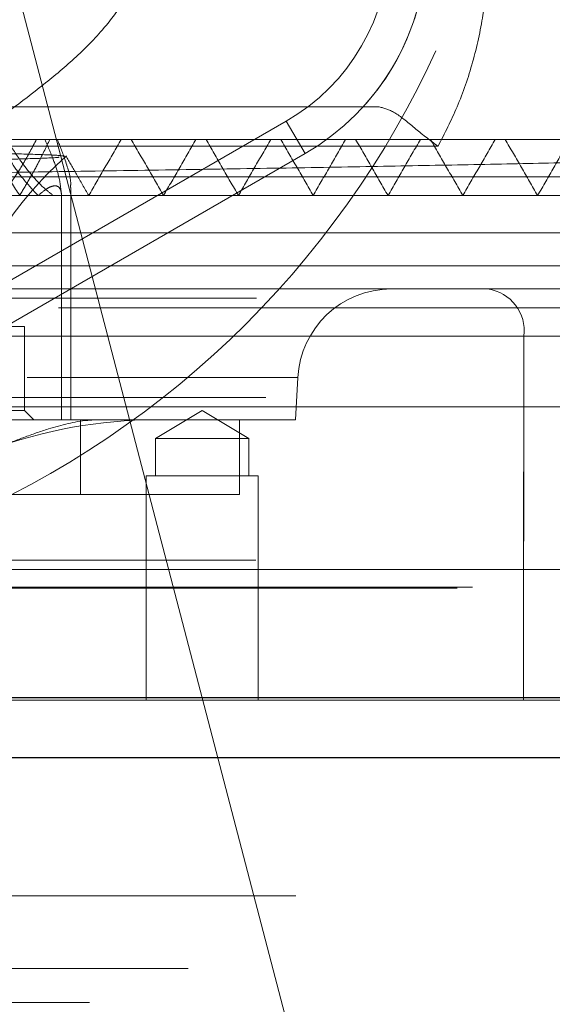
# Model space of a CAD drawing. Units: millimetres. Extents: x 180 to 18720, y 180 to 13185.
# Drawn here: x 4050 to 4079, y 3395 to 3448 of the extents above; entities that cross this region are included whole.
import ezdxf

# ---------------------------------------------------------------- set-up
doc = ezdxf.new("R2010")
doc.units = ezdxf.units.MM
doc.header["$LTSCALE"] = 45
doc.linetypes.add('SLD-Dashed', pattern=[1.905, 1.27, -0.635])
doc.linetypes.add('SLD-Solid', pattern=[0])

msp = doc.modelspace()

# ---------------------------------------------------------------- linework, layer by layer
at = {"color": 7, "linetype": 'SLD-Dashed', "lineweight": 18}
for p, q in [((4050.218, 3449.634), (4080.218, 3334.634)), ((4041.174, 3442.875), (4065.874, 3442.875)), ((4031.718, 3423.055), (4064.718, 3442.107)), ((4065.718, 3440.375), (4064.718, 3442.107)), ((4064.718, 3442.107), (4065.718, 3440.375)), ((4036.204, 3441.134), (4087.973, 3441.134)), ((4072.832, 3440.771), (4049.73, 3440.771)), ((4065.718, 3440.375), (4032.718, 3421.323)), ((3970.329, 3439.134), (4104.997, 3439.134)), ((4044.419, 3439.134), (4113.705, 3439.134)), ((4052.706, 3426.134), (4052.706, 3438.214)), ((4053.206, 3426.134), (4053.206, 3438.559)), ((4097.469, 3436.134), (3920.243, 3436.134)), ((4034.917, 3434.364), (4110.218, 3434.364)), ((4075.492, 3433.134), (4027.874, 3433.134)), ((3920.243, 3432.634), (4110.193, 3432.634)), ((4109.693, 3432.134), (3920.743, 3432.134)), ((4050.718, 3431.134), (3979.718, 3431.134)), ((4050.718, 3426.634), (4050.718, 3431.134)), ((4028.28, 3430.612), (4077.425, 3430.612)), ((4077.425, 3430.612), (4028.28, 3430.612)), ((3965.144, 3428.395), (4065.337, 3428.395)), ((4065.218, 3426.134), (4065.337, 3428.395)), ((3920.743, 3427.334), (4097.036, 3427.334)), ((4097.469, 3426.834), (3920.243, 3426.834)), ((4050.718, 3426.634), (3979.718, 3426.634)), ((4051.218, 3426.134), (4050.718, 3426.634)), ((4060.218, 3426.636), (4057.718, 3425.134)), ((4062.718, 3425.134), (4060.218, 3426.636)), ((4065.218, 3426.134), (4020.428, 3426.134)), ((4053.706, 3422.134), (4053.706, 3426.134)), ((4062.218, 3422.134), (4062.218, 3426.134)), ((4062.718, 3425.134), (4057.718, 3425.134)), ((4057.718, 3425.134), (4057.718, 3423.134)), ((4062.718, 3423.134), (4062.718, 3425.134)), ((4063.218, 3423.134), (4057.218, 3423.134)), ((4057.218, 3423.134), (4057.218, 3411.134)), ((4063.218, 3411.134), (4063.218, 3423.134)), ((4015.218, 3422.134), (4062.218, 3422.134)), ((3920.218, 3418.634), (4110.174, 3418.634)), ((4100.067, 3418.134), (3917.243, 3418.134)), ((4016.708, 3417.134), (4124.218, 3417.134)), ((4017.526, 3417.18), (4113.193, 3417.18)), ((3960.718, 3411.134), (4124.218, 3411.134)), ((4150.954, 3400.672), (3465.622, 3400.672)), ((4145.202, 3396.791), (3402.471, 3396.791)), ((4911.438, 3394.961), (3402.471, 3394.961))]:
    msp.add_line(p, q, dxfattribs=at)
at = {"color": 7, "linetype": 'SLD-Solid', "lineweight": 25}
for p, q in [((4138.954, 3411.264), (3444.727, 3411.264)), ((4144.705, 3408.064), (3392.532, 3408.064))]:
    msp.add_line(p, q, dxfattribs=at)
at = {"color": 7, "linetype": 'SLD-Dashed', "lineweight": 18, "flags": 128}
for points in [[(4077.425, 3430.612), (4077.421, 3428.13), (4077.395, 3411.134)], [(4077.395, 3411.134), (4077.403, 3416.133), (4077.425, 3430.612)]]:
    msp.add_lwpolyline(points, dxfattribs=at)
at = {"color": 7, "linetype": 'SLD-Dashed', "lineweight": 18}
for centre, radius, start, end in [((4027.218, 3466.634), 50, 270, 0), ((4059.218, 3451.634), 13, 300, 60), ((4059.218, 3451.634), 11, 300, 60), ((4059.218, 3451.634), 12.999, 317.6433, 43.0664), ((4065.218, 3426.134), 18.682, 131.0979, 164.4759), ((4070.33, 3428.134), 5, 90, 177), ((4075.163, 3430.88), 2.278, 353.2453, 81.7041), ((4057.718, 3401.134), 25, 90, 110.3967)]:
    msp.add_arc(centre, radius, start, end, dxfattribs=at)
for points, knots in [([(4073.049, 3461.238), (4073.24, 3460.859), (4073.466, 3460.41), (4074.079, 3459.022), (4074.787, 3457.013), (4075.401, 3453.966), (4075.567, 3450.854), (4075.319, 3447.925), (4074.724, 3445.254), (4073.919, 3442.892), (4073.186, 3441.462), (4072.832, 3440.771)], [0, 0, 0, 0, 0.060371, 0.07144, 0.214446, 0.35741, 0.500515, 0.643651, 0.764968, 0.886319, 1, 1, 1, 1]), ([(4056.345, 3449.238), (4056.32, 3449.18), (4055.962, 3448.35), (4054.961, 3446.988), (4053.295, 3445.334), (4050.973, 3443.425), (4048.055, 3441.301), (4045.597, 3439.836), (4044.419, 3439.134)], [0, 0, 0, 0, 0.011696, 0.167315, 0.313134, 0.459206, 0.740902, 1, 1, 1, 1]), ([(4068.824, 3442.875), (4068.798, 3442.875), (4068.745, 3442.875), (4068.4, 3442.875), (4067.79, 3442.875), (4066.898, 3442.875), (4066.213, 3442.875), (4065.874, 3442.875)], [0, 0, 0, 0, 0.1408574, 0.2811594, 0.4717867, 0.7386605, 1, 1, 1, 1]), ([(4069.689, 3442.875), (4069.574, 3442.875), (4069.07, 3442.875), (4068.931, 3442.875), (4068.824, 3442.875)], [0, 0, 0, 0, 0.22657, 1, 1, 1, 1]), ([(4069.689, 3442.875), (4069.951, 3442.808), (4070.483, 3442.672), (4071.501, 3441.793), (4072.365, 3441.107), (4072.827, 3440.774), (4072.832, 3440.771)], [0, 0, 0, 0, 0.332011, 0.674683, 0.996606, 1, 1, 1, 1]), ([(4051.454, 3438.134), (4051.172, 3438.43), (4050.65, 3438.979), (4049.921, 3440.02), (4049.509, 3440.731), (4049.276, 3441.134)], [0, 0, 0, 0, 0.33784, 0.625303, 1, 1, 1, 1]), ([(4049.502, 3438.134), (4049.706, 3438.41), (4050.113, 3438.962), (4050.744, 3439.974), (4051.134, 3440.703), (4051.364, 3441.134)], [0, 0, 0, 0, 0.290992, 0.581385, 1, 1, 1, 1]), ([(4049.746, 3441.134), (4050, 3440.746), (4050.599, 3439.832), (4051.485, 3438.739), (4052.083, 3438.271), (4052.259, 3438.134)], [0, 0, 0, 0, 0.342442, 0.807377, 1, 1, 1, 1]), ([(4052.075, 3441.134), (4051.866, 3440.701), (4051.52, 3439.985), (4050.97, 3438.98), (4050.633, 3438.416), (4050.464, 3438.134)], [0, 0, 0, 0, 0.4323817, 0.7151633, 1, 1, 1, 1]), ([(4051.812, 3441.134), (4051.966, 3440.776), (4052.252, 3440.112), (4052.609, 3439.064), (4052.67, 3438.472), (4052.705, 3438.134)], [0, 0, 0, 0, 0.3329409, 0.6187014, 1, 1, 1, 1]), ([(4053.177, 3438.559), (4053.184, 3438.626), (4053.224, 3439.005), (4052.943, 3439.933), (4052.626, 3440.761), (4052.483, 3441.134)], [0, 0, 0, 0, 0.105326, 0.597961, 1, 1, 1, 1]), ([(4054.158, 3438.134), (4054.447, 3438.634), (4055.024, 3439.634), (4055.601, 3440.634), (4055.89, 3441.134)], [0, 0, 0, 0, 0.4999993, 1, 1, 1, 1]), ([(4058.157, 3438.134), (4057.869, 3438.634), (4057.292, 3439.634), (4056.714, 3440.634), (4056.426, 3441.134)], [0, 0, 0, 0, 0.5000007, 1, 1, 1, 1]), ([(4058.157, 3438.134), (4058.446, 3438.634), (4059.023, 3439.634), (4059.6, 3440.634), (4059.889, 3441.134)], [0, 0, 0, 0, 0.4999994, 1, 1, 1, 1]), ([(4062.157, 3438.134), (4061.868, 3438.634), (4061.291, 3439.634), (4060.714, 3440.634), (4060.425, 3441.134)], [0, 0, 0, 0, 0.500001, 1, 1, 1, 1]), ([(4062.157, 3438.134), (4062.446, 3438.634), (4063.023, 3439.634), (4063.6, 3440.634), (4063.889, 3441.134)], [0, 0, 0, 0, 0.499999, 1, 1, 1, 1]), ([(4066.157, 3438.134), (4065.868, 3438.634), (4065.291, 3439.634), (4064.714, 3440.634), (4064.425, 3441.134)], [0, 0, 0, 0, 0.500003, 1, 1, 1, 1]), ([(4066.157, 3438.134), (4066.445, 3438.634), (4067.022, 3439.634), (4067.6, 3440.634), (4067.888, 3441.134)], [0, 0, 0, 0, 0.499999, 1, 1, 1, 1]), ([(4070.156, 3438.134), (4069.868, 3438.634), (4069.291, 3439.634), (4068.713, 3440.634), (4068.425, 3441.134)], [0, 0, 0, 0, 0.500001, 1, 1, 1, 1]), ([(4070.156, 3438.134), (4070.445, 3438.634), (4071.022, 3439.634), (4071.599, 3440.634), (4071.888, 3441.134)], [0, 0, 0, 0, 0.4999995, 1, 1, 1, 1]), ([(4074.156, 3438.134), (4073.867, 3438.634), (4073.29, 3439.634), (4072.713, 3440.634), (4072.424, 3441.134)], [0, 0, 0, 0, 0.5000005, 1, 1, 1, 1]), ([(4074.156, 3438.134), (4074.445, 3438.634), (4075.022, 3439.634), (4075.599, 3440.634), (4075.888, 3441.134)], [0, 0, 0, 0, 0.5, 1, 1, 1, 1]), ([(4078.156, 3438.134), (4077.867, 3438.634), (4077.29, 3439.634), (4076.713, 3440.634), (4076.424, 3441.134)], [0, 0, 0, 0, 0.5, 1, 1, 1, 1]), ([(4078.156, 3438.134), (4078.444, 3438.634), (4079.022, 3439.634), (4079.599, 3440.634), (4079.887, 3441.134)], [0, 0, 0, 0, 0.5, 1, 1, 1, 1]), ([(4033.375, 3439.134), (4035.62, 3439.165), (4040.055, 3439.227), (4046.468, 3439.319), (4052.681, 3439.412), (4058.684, 3439.505), (4064.373, 3439.599), (4069.658, 3439.691), (4074.565, 3439.784), (4079.094, 3439.877), (4083.162, 3439.971), (4086.708, 3440.063), (4089.757, 3440.156), (4092.301, 3440.249), (4094.291, 3440.343), (4095.689, 3440.436), (4096.561, 3440.527), (4096.659, 3440.588), (4096.707, 3440.618)], [0, 0, 0, 0, 0.063327, 0.12509, 0.186854, 0.250413, 0.313971, 0.375735, 0.437499, 0.501057, 0.564615, 0.626379, 0.688143, 0.751701, 0.815259, 0.877023, 0.938787, 1, 1, 1, 1]), ([(4048.866, 3440.396), (4049.648, 3440.378), (4051.23, 3440.341), (4052.607, 3440.286), (4052.788, 3440.25), (4052.875, 3440.233)], [0, 0, 0, 0, 0.33792, 0.683843, 1, 1, 1, 1]), ([(4050.464, 3438.134), (4050.172, 3438.598), (4049.673, 3439.394), (4049.103, 3440.101), (4048.866, 3440.396)], [0, 0, 0, 0, 0.583762, 1, 1, 1, 1]), ([(4054.153, 3438.134), (4053.934, 3438.513), (4053.525, 3439.222), (4053.115, 3439.932), (4052.925, 3440.262)], [0, 0, 0, 0, 0.534741, 1, 1, 1, 1]), ([(4052.577, 3440.182), (4052.525, 3440.175), (4052.33, 3440.147), (4050.798, 3440.097), (4049.289, 3440.055), (4048.068, 3440.033), (4048.058, 3440.032)], [0, 0, 0, 0, 0.1525993, 0.5684429, 0.9964344, 1, 1, 1, 1]), ([(4052.705, 3438.134), (4052.692, 3438.249), (4052.667, 3438.481), (4052.486, 3438.666), (4052.206, 3438.651), (4051.853, 3438.477), (4051.603, 3438.262), (4051.454, 3438.134)], [0, 0, 0, 0, 0.209854, 0.421686, 0.607208, 0.766401, 1, 1, 1, 1]), ([(4086.966, 3438.134), (4086.171, 3438.134), (4084.152, 3438.134), (4079.892, 3438.134), (4074.379, 3438.134), (4068.072, 3438.134), (4061.094, 3438.134), (4053.52, 3438.134), (4045.449, 3438.134), (4036.98, 3438.134), (4028.221, 3438.134), (4019.282, 3438.134), (4010.275, 3438.134), (4001.315, 3438.134), (3992.514, 3438.134), (3983.985, 3438.134), (3975.836, 3438.134), (3968.171, 3438.134), (3961.088, 3438.134), (3954.676, 3438.134), (3949.02, 3438.134), (3944.19, 3438.134), (3940.255, 3438.134), (3937.246, 3438.134), (3935.273, 3438.134), (3934.304, 3438.134), (3934.384, 3438.134), (3934.41, 3438.134)], [0, 0, 0, 0, 0.026642, 0.067667, 0.10873, 0.14983, 0.190966, 0.232141, 0.273352, 0.314599, 0.355885, 0.397207, 0.438566, 0.479963, 0.521396, 0.562866, 0.604374, 0.645918, 0.687499, 0.729118, 0.770774, 0.812466, 0.854196, 0.895963, 0.937767, 0.979608, 1, 1, 1, 1]), ([(4079.846, 3433.134), (4079.334, 3433.134), (4078.259, 3433.134), (4076.689, 3433.134), (4075.891, 3433.134), (4075.492, 3433.134)], [0, 0, 0, 0, 0.312905, 0.656453, 1, 1, 1, 1]), ([(4077.425, 3430.612), (4077.625, 3430.61), (4078.024, 3430.606), (4078.809, 3430.603), (4079.346, 3430.604), (4079.602, 3430.604)], [0, 0, 0, 0, 0.343561, 0.687104, 1, 1, 1, 1]), ([(4079.602, 3430.604), (4079.321, 3430.604), (4078.757, 3430.603), (4077.982, 3430.606), (4077.605, 3430.61), (4077.425, 3430.612)], [0, 0, 0, 0, 0.34352, 0.687046, 1, 1, 1, 1]), ([(4041.034, 3422.331), (4042.037, 3422.535), (4044.044, 3422.943), (4046.563, 3423.691), (4048.778, 3424.473), (4050.552, 3425.152), (4052.318, 3425.774), (4053.597, 3426.088), (4054.456, 3426.134), (4054.653, 3426.134), (4054.656, 3426.134)], [0, 0, 0, 0, 0.153735, 0.307549, 0.46544, 0.623377, 0.740867, 0.9407, 0.999022, 1, 1, 1, 1])]:
    msp.add_open_spline(points, degree=3, knots=knots, dxfattribs=at)

doc.saveas('drawing.dxf')
